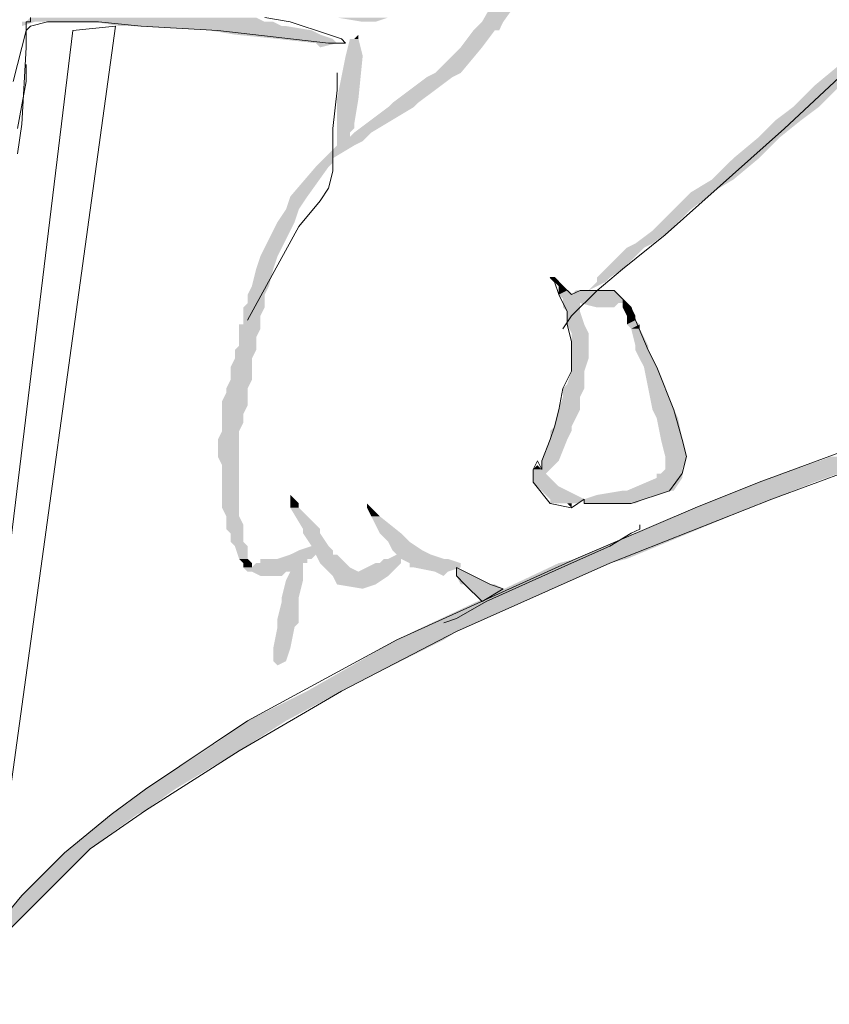
# Model space of a CAD drawing. Units: metres. Extents: x 0.2 to 6.9, y 63.4 to 74.4.
# Drawn here: x 4.3 to 4.4, y 71.2 to 71.4 of the extents above; entities that cross this region are included whole.
import ezdxf

# ---------------------------------------------------------------- set-up
doc = ezdxf.new("R2010")
doc.units = ezdxf.units.M
doc.header["$PDMODE"] = 65
doc.linetypes.add('CONTINUA', pattern=[0])
doc.layers.add('STANDARD', color=7, linetype='Continuous', lineweight=25)
doc.styles.add('ARIAL', font='ARIAL.TTF')
doc.dimstyles.new('_DIMSTYLE_4', dxfattribs={"dimtxt": 0.07, "dimasz": 0.06, "dimexe": 0, "dimexo": 1e-06, "dimgap": 0.035, "dimtad": 0, "dimdec": 0, "dimlfac": 100, "dimrnd": 0.01, "dimzin": 12, "dimdsep": 46, "dimtxsty": 'ARIAL', "dimblk1": 'ALL_ML_STRICH', "dimblk2": 'ALL_ML_STRICH', "dimsah": 1, "dimcen": 0, "dimse1": 1, "dimse2": 1, "dimclrd": 7, "dimclre": 7, "dimclrt": 7, "dimadec": 0, "dimazin": 0, "dimtfac": 1, "dimtdec": 0, "dimtix": 1, "dimtmove": 2, "dimatfit": 3, "dimldrblk": 'ALL_ML_STRICH', "dimfxl": 1, "dimtzin": 0, "dimlwd": 0, "dimlwe": 13, "dimarcsym": 0})

# ---------------------------------------------------------------- blocks, each defined once
blk = doc.blocks.new('ALL_ML_STRICH')
at = {"color": 0, "linetype": 'ByBlock', "lineweight": -2}
for p, q in [((0, -0.5), (0, 0.5)), ((-0.3, -0.3), (0.3, 0.3)), ((-1, 0), (0.5, 0))]:
    blk.add_line(p, q, dxfattribs=at)
blk = doc.blocks.new('*D7')
at = {"layer": 'DEFPOINTS', "color": 7, "linetype": 'CONTINUA', "lineweight": 25}
for p in [(2.33512, 72.49144), (2.33512, 69.47461), (4.53512, 69.47461)]:
    blk.add_point(p, dxfattribs=at)
at = {"layer": 'STANDARD', "color": 7, "linetype": 'CONTINUA', "lineweight": -2}
for p, q in [((2.33512, 72.49144), (3.33839, 72.49144)), ((3.52039, 72.49144), (4.53512, 72.49144))]:
    blk.add_line(p, q, dxfattribs=at)
at = {"layer": 'STANDARD', "color": 7, "linetype": 'CONTINUA', "lineweight": 25, "xscale": 0.06, "yscale": 0.06, "zscale": 0.06, "rotation": 180}
blk.add_blockref('ALL_ML_STRICH', (2.33512, 72.49144), dxfattribs=at)
at = {"layer": 'STANDARD', "color": 7, "linetype": 'CONTINUA', "lineweight": 25, "xscale": 0.06, "yscale": 0.06, "zscale": 0.06}
blk.add_blockref('ALL_ML_STRICH', (4.53512, 72.49144), dxfattribs=at)
at = {"layer": 'STANDARD', "color": 7, "linetype": 'CONTINUA', "lineweight": 25, "insert": (3.42939, 72.49144), "char_height": 0.07, "width": 0.21, "attachment_point": 5, "style": 'ARIAL'}
blk.add_mtext('\\A1;{220}', dxfattribs=at)
blk = doc.blocks.new('*D8')
at = {"layer": 'DEFPOINTS', "color": 7, "linetype": 'CONTINUA', "lineweight": 25}
for p in [(2.48512, 72.36222), (2.48512, 69.77461), (4.38512, 69.77461)]:
    blk.add_point(p, dxfattribs=at)
at = {"layer": 'STANDARD', "color": 7, "linetype": 'CONTINUA', "lineweight": -2}
for p, q in [((2.48512, 72.36222), (3.33839, 72.36222)), ((3.52039, 72.36222), (4.38512, 72.36222))]:
    blk.add_line(p, q, dxfattribs=at)
at = {"layer": 'STANDARD', "color": 7, "linetype": 'CONTINUA', "lineweight": 25, "xscale": 0.06, "yscale": 0.06, "zscale": 0.06, "rotation": 180}
blk.add_blockref('ALL_ML_STRICH', (2.48512, 72.36222), dxfattribs=at)
at = {"layer": 'STANDARD', "color": 7, "linetype": 'CONTINUA', "lineweight": 25, "xscale": 0.06, "yscale": 0.06, "zscale": 0.06}
blk.add_blockref('ALL_ML_STRICH', (4.38512, 72.36222), dxfattribs=at)
at = {"layer": 'STANDARD', "color": 7, "linetype": 'CONTINUA', "lineweight": 25, "insert": (3.42939, 72.36222), "char_height": 0.07, "width": 0.21, "attachment_point": 5, "style": 'ARIAL'}
blk.add_mtext('\\A1;{190}', dxfattribs=at)
blk = doc.blocks.new('*D11')
at = {"layer": 'DEFPOINTS', "color": 7, "linetype": 'CONTINUA', "lineweight": 25}
for p in [(3.28512, 72.21818), (3.28512, 69.77461), (4.38512, 69.77461)]:
    blk.add_point(p, dxfattribs=at)
at = {"layer": 'STANDARD', "color": 7, "linetype": 'CONTINUA', "lineweight": -2}
for p, q in [((3.28512, 72.21818), (3.73839, 72.21818)), ((3.92039, 72.21818), (4.38512, 72.21818))]:
    blk.add_line(p, q, dxfattribs=at)
at = {"layer": 'STANDARD', "color": 7, "linetype": 'CONTINUA', "lineweight": 25, "xscale": 0.06, "yscale": 0.06, "zscale": 0.06, "rotation": 180}
blk.add_blockref('ALL_ML_STRICH', (3.28512, 72.21818), dxfattribs=at)
at = {"layer": 'STANDARD', "color": 7, "linetype": 'CONTINUA', "lineweight": 25, "xscale": 0.06, "yscale": 0.06, "zscale": 0.06}
blk.add_blockref('ALL_ML_STRICH', (4.38512, 72.21818), dxfattribs=at)
at = {"layer": 'STANDARD', "color": 7, "linetype": 'CONTINUA', "lineweight": 25, "insert": (3.82939, 72.21818), "char_height": 0.07, "width": 0.21, "attachment_point": 5, "style": 'ARIAL'}
blk.add_mtext('\\A1;{110}', dxfattribs=at)

msp = doc.modelspace()

# ---------------------------------------------------------------- hatches: boundary and pattern name
at = {"layer": 'STANDARD', "linetype": 'CONTINUA', "lineweight": 25}
for points in [[(4.35346, 71.4449), (4.34897, 71.4449), (4.35796, 71.4512)], [(4.30489, 71.4449), (4.25182, 71.4449), (4.30309, 71.4449)], [(4.25182, 71.4449), (4.30309, 71.4449), (4.25272, 71.4449)], [(4.25541, 71.4449), (4.26171, 71.4449), (4.25182, 71.4449)], [(4.26171, 71.4449), (4.25182, 71.4449), (4.26711, 71.4449)], [(4.25451, 71.4449), (4.25182, 71.4449), (4.25541, 71.4449)], [(4.30309, 71.4449), (4.25272, 71.4449), (4.30129, 71.4458)], [(4.30669, 71.444), (4.27251, 71.444), (4.30489, 71.4449)], [(4.32648, 71.4449), (4.32378, 71.4449), (4.32918, 71.4458)], [(4.32648, 71.4449), (4.32378, 71.4449), (4.32558, 71.4449)], [(4.35257, 71.4431), (4.34717, 71.4431), (4.35346, 71.4449)], [(4.2752, 71.444), (4.30669, 71.444), (4.27251, 71.444)], [(4.30759, 71.444), (4.2752, 71.444), (4.30669, 71.444)], [(4.31299, 71.4431), (4.2914, 71.4431), (4.30759, 71.444)], [(4.31478, 71.4422), (4.29679, 71.4422), (4.31299, 71.4431)], [(4.34897, 71.4395), (4.34447, 71.4395), (4.35167, 71.4431)], [(4.35167, 71.4431), (4.35257, 71.4431), (4.34717, 71.4431)], [(4.31748, 71.4413), (4.30579, 71.4413), (4.31478, 71.4422)], [(4.31748, 71.4413), (4.31838, 71.4404), (4.31388, 71.4404)], [(4.32378, 71.4377), (4.32018, 71.4377), (4.32288, 71.4413)], [(4.32108, 71.4413), (4.32288, 71.4413), (4.32198, 71.4413)], [(4.32288, 71.4422), (4.32288, 71.4413), (4.32198, 71.4413)], [(4.34447, 71.4341), (4.33907, 71.4341), (4.34897, 71.4395)], [(4.32288, 71.42871), (4.31838, 71.42871), (4.32378, 71.4377)], [(4.34267, 71.4332), (4.33727, 71.4332), (4.34447, 71.4341)], [(4.42453, 71.43141), (4.41913, 71.43141), (4.42993, 71.4359)], [(4.33547, 71.42781), (4.33008, 71.42781), (4.34267, 71.4332)], [(4.42003, 71.42691), (4.41463, 71.42691), (4.42453, 71.43141)], [(4.32198, 71.42331), (4.31838, 71.42331), (4.32288, 71.42871)], [(4.33457, 71.42691), (4.32918, 71.42691), (4.33547, 71.42781)], [(4.32558, 71.42151), (4.32198, 71.42151), (4.33457, 71.42691)], [(4.41643, 71.42421), (4.41104, 71.42421), (4.42003, 71.42691)], [(4.41194, 71.42061), (4.40744, 71.42061), (4.41643, 71.42421)], [(4.32198, 71.42241), (4.31838, 71.42241), (4.32198, 71.42331)], [(4.32108, 71.42151), (4.31838, 71.42151), (4.32198, 71.42241)], [(4.32108, 71.42061), (4.31838, 71.42061), (4.32108, 71.42151)], [(4.32468, 71.42061), (4.32108, 71.42061), (4.32558, 71.42151)], [(4.32378, 71.41971), (4.31838, 71.41971), (4.32468, 71.42061)], [(4.32198, 71.41881), (4.31838, 71.41881), (4.32378, 71.41971)], [(4.40744, 71.41611), (4.40204, 71.41611), (4.41194, 71.42061)], [(4.31748, 71.41611), (4.31568, 71.41611), (4.32198, 71.41881)], [(4.31748, 71.41521), (4.31478, 71.41521), (4.31748, 71.41611)], [(4.40204, 71.41162), (4.39754, 71.41162), (4.40744, 71.41611)], [(4.31209, 71.40802), (4.30849, 71.40802), (4.31658, 71.41431)], [(4.31658, 71.41431), (4.31388, 71.41431), (4.31748, 71.41521)], [(4.39754, 71.40892), (4.39305, 71.40892), (4.40204, 71.41162)], [(4.31029, 71.40532), (4.30759, 71.40532), (4.31209, 71.40802)], [(4.39305, 71.40532), (4.38945, 71.40532), (4.39664, 71.40802)], [(4.39664, 71.40802), (4.39215, 71.40802), (4.39754, 71.40892)], [(4.30939, 71.40262), (4.30579, 71.40262), (4.31029, 71.40532)], [(4.38855, 71.40082), (4.38495, 71.40082), (4.39305, 71.40532)], [(4.30579, 71.39542), (4.30219, 71.39542), (4.30939, 71.40262)], [(4.38495, 71.39812), (4.38135, 71.39812), (4.38855, 71.40082)], [(4.37865, 71.39273), (4.37505, 71.39273), (4.38315, 71.39722)], [(4.38315, 71.39722), (4.37955, 71.39722), (4.38495, 71.39812)], [(4.30489, 71.39273), (4.30129, 71.39273), (4.30579, 71.39542)], [(4.30399, 71.38913), (4.30039, 71.38913), (4.30489, 71.39273)], [(4.37595, 71.39093), (4.37326, 71.39093), (4.37865, 71.39273)], [(4.36516, 71.39003), (4.36426, 71.39003), (4.36426, 71.39093)], [(4.37595, 71.39093), (4.37505, 71.39003), (4.37326, 71.39003)], [(4.30309, 71.38733), (4.29949, 71.38733), (4.30399, 71.38913)], [(4.36606, 71.38913), (4.36516, 71.38913), (4.36516, 71.39003)], [(4.36696, 71.38823), (4.36516, 71.38823), (4.36606, 71.38913)], [(4.36786, 71.38733), (4.36516, 71.38733), (4.36696, 71.38823)], [(4.37775, 71.38733), (4.36786, 71.38733), (4.37685, 71.38823)], [(4.37685, 71.38823), (4.36876, 71.38823), (4.37505, 71.38823)], [(4.36876, 71.38823), (4.37505, 71.38823), (4.36966, 71.38823)], [(4.37415, 71.38823), (4.37505, 71.38823), (4.36966, 71.38823)], [(4.30309, 71.38553), (4.29949, 71.38553), (4.30309, 71.38733)], [(4.37865, 71.38643), (4.36606, 71.38643), (4.37775, 71.38733)], [(4.37865, 71.38553), (4.36606, 71.38553), (4.37865, 71.38643)], [(4.37955, 71.38553), (4.37865, 71.38553), (4.37865, 71.38643)], [(4.30309, 71.38463), (4.29859, 71.38463), (4.30309, 71.38553)], [(4.30219, 71.38283), (4.29859, 71.38283), (4.30309, 71.38463)], [(4.36966, 71.38553), (4.36606, 71.38553), (4.36876, 71.38553)], [(4.36966, 71.38463), (4.36606, 71.38463), (4.36966, 71.38553)], [(4.36966, 71.38373), (4.36696, 71.38373), (4.36966, 71.38463)], [(4.36966, 71.38553), (4.37865, 71.38553), (4.36876, 71.38553)], [(4.37775, 71.38553), (4.36966, 71.38553), (4.37865, 71.38553)], [(4.37775, 71.38553), (4.37685, 71.38463), (4.37326, 71.38463)], [(4.37685, 71.38463), (4.37326, 71.38463), (4.37415, 71.38463)], [(4.38045, 71.38463), (4.37865, 71.38463), (4.37955, 71.38553)], [(4.38135, 71.38283), (4.37955, 71.38283), (4.38045, 71.38463)], [(4.30219, 71.38103), (4.29859, 71.38103), (4.30219, 71.38283)], [(4.37056, 71.38103), (4.36696, 71.38103), (4.36966, 71.38373)], [(4.38135, 71.38193), (4.37955, 71.38193), (4.38135, 71.38283)], [(4.29769, 71.38103), (4.30219, 71.38103), (4.29859, 71.38103)], [(4.30219, 71.38013), (4.29769, 71.38013), (4.30219, 71.38103)], [(4.30129, 71.37833), (4.29769, 71.37833), (4.30219, 71.38013)], [(4.37146, 71.37923), (4.36786, 71.37923), (4.37056, 71.38103)], [(4.38225, 71.38103), (4.37955, 71.38103), (4.38135, 71.38193)], [(4.38225, 71.38013), (4.38045, 71.38013), (4.38225, 71.38103)], [(4.38405, 71.37653), (4.38135, 71.37653), (4.38225, 71.38013)], [(4.30129, 71.37653), (4.29769, 71.37653), (4.30129, 71.37833)], [(4.37146, 71.37743), (4.36786, 71.37743), (4.37146, 71.37923)], [(4.30129, 71.37563), (4.29679, 71.37563), (4.30129, 71.37653)], [(4.37146, 71.37383), (4.36786, 71.37383), (4.37146, 71.37743)], [(4.38405, 71.37563), (4.38135, 71.37563), (4.38405, 71.37653)], [(4.30039, 71.37204), (4.29589, 71.37204), (4.30039, 71.37383)], [(4.30039, 71.37383), (4.29679, 71.37383), (4.30129, 71.37563)], [(4.37056, 71.37114), (4.36786, 71.37114), (4.37146, 71.37383)], [(4.38585, 71.37204), (4.38315, 71.37204), (4.38405, 71.37563)], [(4.30039, 71.37114), (4.29589, 71.37114), (4.30039, 71.37204)], [(4.38945, 71.36304), (4.38495, 71.36304), (4.38585, 71.37204)], [(4.30039, 71.37024), (4.29589, 71.37024), (4.30039, 71.37114)], [(4.30039, 71.36934), (4.29589, 71.36934), (4.30039, 71.37024)], [(4.37056, 71.36844), (4.36696, 71.36844), (4.37056, 71.37114)], [(4.29949, 71.36754), (4.29499, 71.36754), (4.30039, 71.36934)], [(4.29949, 71.36664), (4.29499, 71.36664), (4.29949, 71.36754)], [(4.37056, 71.36754), (4.36606, 71.36754), (4.37056, 71.36844)], [(4.36966, 71.36574), (4.36606, 71.36574), (4.37056, 71.36754)], [(4.29949, 71.36484), (4.29409, 71.36484), (4.29949, 71.36664)], [(4.36966, 71.36304), (4.36516, 71.36304), (4.36966, 71.36574)], [(4.29949, 71.36394), (4.29409, 71.36394), (4.29949, 71.36484)], [(4.29859, 71.36214), (4.29409, 71.36214), (4.29949, 71.36394)], [(4.29859, 71.36034), (4.29409, 71.36034), (4.29859, 71.36214)], [(4.36786, 71.35944), (4.36426, 71.35944), (4.36966, 71.36304)], [(4.39035, 71.36124), (4.38585, 71.36124), (4.38945, 71.36304)], [(4.39125, 71.35674), (4.38675, 71.35674), (4.39035, 71.36124)], [(4.29769, 71.35854), (4.29409, 71.35854), (4.29859, 71.36034)], [(4.36786, 71.35854), (4.36336, 71.35854), (4.36786, 71.35944)], [(4.29769, 71.35674), (4.2932, 71.35674), (4.29769, 71.35854)], [(4.36696, 71.35674), (4.36336, 71.35674), (4.36786, 71.35854)], [(4.29769, 71.35584), (4.2932, 71.35584), (4.29769, 71.35674)], [(4.29769, 71.35494), (4.2932, 71.35494), (4.29769, 71.35584)], [(4.36516, 71.35225), (4.36156, 71.35225), (4.36696, 71.35674)], [(4.39215, 71.35315), (4.38765, 71.35315), (4.39125, 71.35674)], [(4.29769, 71.35315), (4.2932, 71.35315), (4.29769, 71.35494)], [(4.29769, 71.35135), (4.29409, 71.35135), (4.29769, 71.35315)], [(4.39125, 71.35045), (4.38765, 71.35045), (4.39215, 71.35315)], [(4.41913, 71.34775), (4.40744, 71.34775), (4.43442, 71.35315)], [(4.29769, 71.34955), (4.29409, 71.34955), (4.29769, 71.35135)], [(4.36156, 71.35045), (4.35976, 71.35045), (4.36066, 71.35135)], [(4.36426, 71.35135), (4.36156, 71.35135), (4.36516, 71.35225)], [(4.36336, 71.35045), (4.36156, 71.35045), (4.36426, 71.35135)], [(4.29769, 71.34865), (4.29409, 71.34865), (4.29769, 71.34955)], [(4.36246, 71.34955), (4.35976, 71.34955), (4.36336, 71.35045)], [(4.36426, 71.34775), (4.35976, 71.34775), (4.36246, 71.34955)], [(4.38585, 71.34955), (4.39125, 71.34955), (4.38675, 71.34955)], [(4.39125, 71.34865), (4.38585, 71.34865), (4.39125, 71.34955)], [(4.39125, 71.34955), (4.38675, 71.34955), (4.39125, 71.35045)], [(4.29769, 71.34685), (4.29409, 71.34685), (4.29769, 71.34865)], [(4.29769, 71.34595), (4.29409, 71.34595), (4.29769, 71.34685)], [(4.36516, 71.34685), (4.36066, 71.34685), (4.36426, 71.34775)], [(4.37056, 71.34415), (4.36336, 71.34415), (4.36516, 71.34685)], [(4.38945, 71.34595), (4.37955, 71.34595), (4.39125, 71.34865)], [(4.41014, 71.34415), (4.39844, 71.34415), (4.41913, 71.34775)], [(4.29769, 71.34505), (4.29409, 71.34505), (4.29769, 71.34595)], [(4.29769, 71.34415), (4.29409, 71.34415), (4.29769, 71.34505)], [(4.31029, 71.34325), (4.30849, 71.34325), (4.30849, 71.34505)], [(4.38315, 71.34415), (4.37056, 71.34415), (4.38585, 71.34505)], [(4.38585, 71.34505), (4.37326, 71.34505), (4.38855, 71.34595)], [(4.38855, 71.34595), (4.37865, 71.34595), (4.38945, 71.34595)], [(4.37865, 71.34595), (4.38945, 71.34595), (4.37955, 71.34595)], [(4.29769, 71.34235), (4.29409, 71.34235), (4.29769, 71.34415)], [(4.31029, 71.34235), (4.30849, 71.34235), (4.31029, 71.34325)], [(4.32468, 71.34325), (4.32558, 71.34235), (4.32468, 71.34235)], [(4.36876, 71.34325), (4.36336, 71.34325), (4.37056, 71.34415)], [(4.36876, 71.34325), (4.36336, 71.34325), (4.36696, 71.34325)], [(4.36876, 71.34325), (4.36786, 71.34325), (4.36696, 71.34325)], [(4.38135, 71.34325), (4.37056, 71.34325), (4.38315, 71.34415)], [(4.38135, 71.34325), (4.37056, 71.34325), (4.37146, 71.34325)], [(4.38135, 71.34325), (4.38045, 71.34325), (4.37146, 71.34325)], [(4.38045, 71.34325), (4.37146, 71.34325), (4.37326, 71.34325)], [(4.40564, 71.34235), (4.39394, 71.34235), (4.41014, 71.34415)], [(4.29769, 71.34055), (4.29499, 71.34055), (4.29769, 71.34235)], [(4.29859, 71.33875), (4.29499, 71.33875), (4.29769, 71.34055)], [(4.31478, 71.33785), (4.31119, 71.33785), (4.31029, 71.34235)], [(4.32738, 71.34055), (4.32558, 71.34055), (4.32558, 71.34235)], [(4.33188, 71.33695), (4.32738, 71.33695), (4.32738, 71.34055)], [(4.37955, 71.33156), (4.36876, 71.33156), (4.40564, 71.34235)], [(4.29859, 71.33785), (4.29499, 71.33785), (4.29859, 71.33875)], [(4.29859, 71.33695), (4.29589, 71.33695), (4.29859, 71.33785)], [(4.29859, 71.33515), (4.29589, 71.33515), (4.29859, 71.33695)], [(4.31478, 71.33695), (4.31119, 71.33695), (4.31478, 71.33785)], [(4.31658, 71.33425), (4.31299, 71.33425), (4.31478, 71.33695)], [(4.33278, 71.33605), (4.32828, 71.33605), (4.33188, 71.33695)], [(4.29949, 71.33425), (4.29679, 71.33425), (4.29859, 71.33515)], [(4.29949, 71.33156), (4.29769, 71.33156), (4.29949, 71.33425)], [(4.31748, 71.33335), (4.31029, 71.33335), (4.31658, 71.33425)], [(4.33367, 71.33515), (4.32918, 71.33515), (4.33278, 71.33605)], [(4.33637, 71.33335), (4.33008, 71.33335), (4.33367, 71.33515)], [(4.31299, 71.33156), (4.30579, 71.33156), (4.31388, 71.33246)], [(4.31748, 71.33246), (4.30849, 71.33246), (4.31748, 71.33335)], [(4.31838, 71.33246), (4.31388, 71.33246), (4.31748, 71.33246)], [(4.32018, 71.33066), (4.31478, 71.33066), (4.31838, 71.33246)], [(4.34087, 71.33156), (4.32918, 71.33156), (4.33817, 71.33246)], [(4.33817, 71.33246), (4.33098, 71.33246), (4.33637, 71.33335)], [(4.30039, 71.33066), (4.29859, 71.33066), (4.29949, 71.33156)], [(4.30039, 71.32976), (4.29859, 71.32976), (4.30039, 71.33066)], [(4.31119, 71.32976), (4.30039, 71.32976), (4.31119, 71.33066)], [(4.31119, 71.33066), (4.30129, 71.33066), (4.31209, 71.33066)], [(4.30129, 71.33066), (4.31209, 71.33066), (4.30219, 71.33066)], [(4.31209, 71.33156), (4.30219, 71.33156), (4.31299, 71.33156)], [(4.30219, 71.33156), (4.31299, 71.33156), (4.30579, 71.33156)], [(4.31209, 71.33066), (4.30219, 71.33066), (4.31209, 71.33156)], [(4.32108, 71.32976), (4.31568, 71.32976), (4.32018, 71.33066)], [(4.33008, 71.32886), (4.32288, 71.32886), (4.33188, 71.33066)], [(4.32648, 71.33066), (4.33188, 71.33066), (4.32738, 71.33066)], [(4.33188, 71.33066), (4.32738, 71.33066), (4.33188, 71.33156)], [(4.32828, 71.33156), (4.33188, 71.33156), (4.32918, 71.33156)], [(4.34177, 71.33156), (4.33188, 71.33156), (4.34087, 71.33156)], [(4.34447, 71.33066), (4.33367, 71.33066), (4.34177, 71.33156)], [(4.34447, 71.32976), (4.33367, 71.32976), (4.34447, 71.33066)], [(4.34357, 71.31626), (4.33457, 71.31626), (4.37595, 71.33066)], [(4.37595, 71.33066), (4.36516, 71.33066), (4.37955, 71.33156)], [(4.31119, 71.32886), (4.29949, 71.32886), (4.31119, 71.32976)], [(4.30039, 71.32886), (4.30849, 71.32886), (4.29949, 71.32886)], [(4.30759, 71.32886), (4.30039, 71.32886), (4.30849, 71.32886)], [(4.31119, 71.32706), (4.30759, 71.32706), (4.31119, 71.32886)], [(4.32288, 71.32886), (4.31658, 71.32886), (4.32108, 71.32976)], [(4.32918, 71.32796), (4.31748, 71.32796), (4.33008, 71.32886)], [(4.32918, 71.32796), (4.32648, 71.32616), (4.31838, 71.32616)], [(4.33457, 71.32976), (4.34447, 71.32976), (4.33367, 71.32976)], [(4.34177, 71.32886), (4.33907, 71.32886), (4.34447, 71.32976)], [(4.34357, 71.32976), (4.34717, 71.32796), (4.34357, 71.32796)], [(4.35077, 71.32616), (4.34447, 71.32616), (4.34717, 71.32796)], [(4.31029, 71.32346), (4.30669, 71.32346), (4.31119, 71.32706)], [(4.34537, 71.32616), (4.35077, 71.32616), (4.34447, 71.32616)], [(4.35167, 71.32616), (4.34537, 71.32616), (4.35077, 71.32616)], [(4.35167, 71.32616), (4.35346, 71.32526), (4.34627, 71.32526)], [(4.31029, 71.31896), (4.30579, 71.31896), (4.31029, 71.32256)], [(4.31029, 71.32256), (4.30669, 71.32256), (4.31029, 71.32346)], [(4.31029, 71.31806), (4.30579, 71.31806), (4.31029, 71.31896)], [(4.30939, 71.31716), (4.30579, 71.31716), (4.31029, 71.31806)], [(4.30849, 71.31267), (4.30489, 71.31267), (4.30939, 71.31716)], [(4.34087, 71.31446), (4.33098, 71.31446), (4.34357, 71.31626)], [(4.31928, 71.30367), (4.31209, 71.30367), (4.34087, 71.31446)], [(4.30759, 71.30997), (4.30489, 71.30997), (4.30849, 71.31267)], [(4.30759, 71.29737), (4.29949, 71.29737), (4.31928, 71.30367)], [(4.29769, 71.29108), (4.2905, 71.29108), (4.30759, 71.29737)], [(4.2842, 71.28298), (4.2779, 71.28298), (4.29769, 71.29108)], [(4.2779, 71.27848), (4.27161, 71.27848), (4.2842, 71.28298)], [(4.2761, 71.27758), (4.27071, 71.27758), (4.2779, 71.27848)], [(4.26621, 71.27039), (4.26171, 71.27039), (4.2761, 71.27758)], [(4.26531, 71.26949), (4.26081, 71.26949), (4.26621, 71.27039)], [(4.25631, 71.26049), (4.25182, 71.26049), (4.26531, 71.26949)], [(4.24912, 71.2533), (4.24552, 71.2533), (4.25631, 71.26049)]]:
    msp.add_hatch(color=0, dxfattribs=at).paths.add_polyline_path(points, flags=16)
for points in [[(4.34897, 71.4449), (4.35796, 71.4512), (4.35257, 71.4512)], [(4.25182, 71.444), (4.25451, 71.4449), (4.25182, 71.4449)], [(4.25272, 71.4449), (4.30129, 71.4458), (4.25362, 71.4458)], [(4.27251, 71.444), (4.30489, 71.4449), (4.26711, 71.4449)], [(4.32378, 71.4449), (4.32918, 71.4458), (4.31838, 71.4458)], [(4.34717, 71.4431), (4.35346, 71.4449), (4.34897, 71.4449)], [(4.2914, 71.4431), (4.30759, 71.444), (4.2752, 71.444)], [(4.29679, 71.4422), (4.31299, 71.4431), (4.2914, 71.4431)], [(4.34447, 71.4395), (4.35167, 71.4431), (4.34717, 71.4431)], [(4.30579, 71.4413), (4.31478, 71.4422), (4.29679, 71.4422)], [(4.31748, 71.4413), (4.30579, 71.4413), (4.31388, 71.4404)], [(4.31838, 71.4404), (4.31388, 71.4404), (4.31478, 71.4395)], [(4.32018, 71.4377), (4.32288, 71.4413), (4.32108, 71.4413)], [(4.33907, 71.4341), (4.34897, 71.4395), (4.34447, 71.4395)], [(4.31838, 71.42871), (4.32378, 71.4377), (4.32018, 71.4377)], [(4.33727, 71.4332), (4.34447, 71.4341), (4.33907, 71.4341)], [(4.41913, 71.43141), (4.42993, 71.4359), (4.42453, 71.4359)], [(4.33008, 71.42781), (4.34267, 71.4332), (4.33727, 71.4332)], [(4.41463, 71.42691), (4.42453, 71.43141), (4.41913, 71.43141)], [(4.31838, 71.42331), (4.32288, 71.42871), (4.31838, 71.42871)], [(4.32918, 71.42691), (4.33547, 71.42781), (4.33008, 71.42781)], [(4.32198, 71.42151), (4.33457, 71.42691), (4.32918, 71.42691)], [(4.41104, 71.42421), (4.42003, 71.42691), (4.41463, 71.42691)], [(4.40744, 71.42061), (4.41643, 71.42421), (4.41104, 71.42421)], [(4.31838, 71.42241), (4.32198, 71.42331), (4.31838, 71.42331)], [(4.31838, 71.42151), (4.32198, 71.42241), (4.31838, 71.42241)], [(4.31838, 71.42061), (4.32108, 71.42151), (4.31838, 71.42151)], [(4.32108, 71.42061), (4.32558, 71.42151), (4.32198, 71.42151)], [(4.31838, 71.41971), (4.32468, 71.42061), (4.31838, 71.42061)], [(4.31838, 71.41881), (4.32378, 71.41971), (4.31838, 71.41971)], [(4.40204, 71.41611), (4.41194, 71.42061), (4.40744, 71.42061)], [(4.31568, 71.41611), (4.32198, 71.41881), (4.31838, 71.41881)], [(4.31478, 71.41521), (4.31748, 71.41611), (4.31568, 71.41611)], [(4.39754, 71.41162), (4.40744, 71.41611), (4.40204, 71.41611)], [(4.30849, 71.40802), (4.31658, 71.41431), (4.31388, 71.41431)], [(4.31388, 71.41431), (4.31748, 71.41521), (4.31478, 71.41521)], [(4.39305, 71.40892), (4.40204, 71.41162), (4.39754, 71.41162)], [(4.30759, 71.40532), (4.31209, 71.40802), (4.30849, 71.40802)], [(4.38945, 71.40532), (4.39664, 71.40802), (4.39215, 71.40802)], [(4.39215, 71.40802), (4.39754, 71.40892), (4.39305, 71.40892)], [(4.30579, 71.40262), (4.31029, 71.40532), (4.30759, 71.40532)], [(4.38495, 71.40082), (4.39305, 71.40532), (4.38945, 71.40532)], [(4.30219, 71.39542), (4.30939, 71.40262), (4.30579, 71.40262)], [(4.38135, 71.39812), (4.38855, 71.40082), (4.38495, 71.40082)], [(4.37505, 71.39273), (4.38315, 71.39722), (4.37955, 71.39722)], [(4.37955, 71.39722), (4.38495, 71.39812), (4.38135, 71.39812)], [(4.30129, 71.39273), (4.30579, 71.39542), (4.30219, 71.39542)], [(4.30039, 71.38913), (4.30489, 71.39273), (4.30129, 71.39273)], [(4.37326, 71.39093), (4.37865, 71.39273), (4.37505, 71.39273)], [(4.36426, 71.39003), (4.36426, 71.39093), (4.36336, 71.39093)], [(4.37595, 71.39093), (4.37326, 71.39093), (4.37326, 71.39003)], [(4.29949, 71.38733), (4.30399, 71.38913), (4.30039, 71.38913)], [(4.36516, 71.38913), (4.36516, 71.39003), (4.36426, 71.39003)], [(4.36516, 71.38823), (4.36606, 71.38913), (4.36516, 71.38913)], [(4.36516, 71.38733), (4.36696, 71.38823), (4.36516, 71.38823)], [(4.36786, 71.38733), (4.37685, 71.38823), (4.36876, 71.38823)], [(4.37505, 71.39003), (4.37326, 71.39003), (4.37146, 71.38823)], [(4.29949, 71.38553), (4.30309, 71.38733), (4.29949, 71.38733)], [(4.36606, 71.38643), (4.37775, 71.38733), (4.36516, 71.38733)], [(4.36606, 71.38553), (4.37865, 71.38643), (4.36606, 71.38643)], [(4.29859, 71.38463), (4.30309, 71.38553), (4.29949, 71.38553)], [(4.29859, 71.38283), (4.30309, 71.38463), (4.29859, 71.38463)], [(4.36606, 71.38463), (4.36966, 71.38553), (4.36606, 71.38553)], [(4.36696, 71.38373), (4.36966, 71.38463), (4.36606, 71.38463)], [(4.37775, 71.38553), (4.36966, 71.38553), (4.37326, 71.38463)], [(4.37865, 71.38463), (4.37955, 71.38553), (4.37865, 71.38553)], [(4.37955, 71.38283), (4.38045, 71.38463), (4.37865, 71.38463)], [(4.29859, 71.38103), (4.30219, 71.38283), (4.29859, 71.38283)], [(4.36696, 71.38103), (4.36966, 71.38373), (4.36696, 71.38373)], [(4.37955, 71.38193), (4.38135, 71.38283), (4.37955, 71.38283)], [(4.29769, 71.38013), (4.30219, 71.38103), (4.29769, 71.38103)], [(4.29769, 71.37833), (4.30219, 71.38013), (4.29769, 71.38013)], [(4.36786, 71.37923), (4.37056, 71.38103), (4.36696, 71.38103)], [(4.37955, 71.38103), (4.38135, 71.38193), (4.37955, 71.38193)], [(4.38045, 71.38013), (4.38225, 71.38103), (4.37955, 71.38103)], [(4.38135, 71.37653), (4.38225, 71.38013), (4.38045, 71.38013)], [(4.29769, 71.37653), (4.30129, 71.37833), (4.29769, 71.37833)], [(4.36786, 71.37743), (4.37146, 71.37923), (4.36786, 71.37923)], [(4.29679, 71.37563), (4.30129, 71.37653), (4.29769, 71.37653)], [(4.36786, 71.37383), (4.37146, 71.37743), (4.36786, 71.37743)], [(4.38135, 71.37563), (4.38405, 71.37653), (4.38135, 71.37653)], [(4.29589, 71.37204), (4.30039, 71.37383), (4.29679, 71.37383)], [(4.29679, 71.37383), (4.30129, 71.37563), (4.29679, 71.37563)], [(4.36786, 71.37114), (4.37146, 71.37383), (4.36786, 71.37383)], [(4.38315, 71.37204), (4.38405, 71.37563), (4.38135, 71.37563)], [(4.29589, 71.37114), (4.30039, 71.37204), (4.29589, 71.37204)], [(4.38495, 71.36304), (4.38585, 71.37204), (4.38315, 71.37204)], [(4.29589, 71.37024), (4.30039, 71.37114), (4.29589, 71.37114)], [(4.29589, 71.36934), (4.30039, 71.37024), (4.29589, 71.37024)], [(4.36696, 71.36844), (4.37056, 71.37114), (4.36786, 71.37114)], [(4.29499, 71.36754), (4.30039, 71.36934), (4.29589, 71.36934)], [(4.29499, 71.36664), (4.29949, 71.36754), (4.29499, 71.36754)], [(4.36606, 71.36754), (4.37056, 71.36844), (4.36696, 71.36844)], [(4.36606, 71.36574), (4.37056, 71.36754), (4.36606, 71.36754)], [(4.29409, 71.36484), (4.29949, 71.36664), (4.29499, 71.36664)], [(4.36516, 71.36304), (4.36966, 71.36574), (4.36606, 71.36574)], [(4.29409, 71.36394), (4.29949, 71.36484), (4.29409, 71.36484)], [(4.29409, 71.36214), (4.29949, 71.36394), (4.29409, 71.36394)], [(4.29409, 71.36034), (4.29859, 71.36214), (4.29409, 71.36214)], [(4.36426, 71.35944), (4.36966, 71.36304), (4.36516, 71.36304)], [(4.38585, 71.36124), (4.38945, 71.36304), (4.38495, 71.36304)], [(4.38675, 71.35674), (4.39035, 71.36124), (4.38585, 71.36124)], [(4.29409, 71.35854), (4.29859, 71.36034), (4.29409, 71.36034)], [(4.36336, 71.35854), (4.36786, 71.35944), (4.36426, 71.35944)], [(4.2932, 71.35674), (4.29769, 71.35854), (4.29409, 71.35854)], [(4.36336, 71.35674), (4.36786, 71.35854), (4.36336, 71.35854)], [(4.2932, 71.35584), (4.29769, 71.35674), (4.2932, 71.35674)], [(4.2932, 71.35494), (4.29769, 71.35584), (4.2932, 71.35584)], [(4.36156, 71.35225), (4.36696, 71.35674), (4.36336, 71.35674)], [(4.38765, 71.35315), (4.39125, 71.35674), (4.38675, 71.35674)], [(4.2932, 71.35315), (4.29769, 71.35494), (4.2932, 71.35494)], [(4.29409, 71.35135), (4.29769, 71.35315), (4.2932, 71.35315)], [(4.38765, 71.35045), (4.39215, 71.35315), (4.38765, 71.35315)], [(4.40744, 71.34775), (4.43442, 71.35315), (4.42273, 71.35315)], [(4.29409, 71.34955), (4.29769, 71.35135), (4.29409, 71.35135)], [(4.36156, 71.35135), (4.36516, 71.35225), (4.36156, 71.35225)], [(4.36156, 71.35045), (4.36426, 71.35135), (4.36156, 71.35135)], [(4.29409, 71.34865), (4.29769, 71.34955), (4.29409, 71.34955)], [(4.35976, 71.34955), (4.36336, 71.35045), (4.35976, 71.35045)], [(4.35976, 71.34775), (4.36246, 71.34955), (4.35976, 71.34955)], [(4.38585, 71.34865), (4.39125, 71.34955), (4.38585, 71.34955)], [(4.38675, 71.34955), (4.39125, 71.35045), (4.38765, 71.35045)], [(4.29409, 71.34685), (4.29769, 71.34865), (4.29409, 71.34865)], [(4.29409, 71.34595), (4.29769, 71.34685), (4.29409, 71.34685)], [(4.36066, 71.34685), (4.36426, 71.34775), (4.35976, 71.34775)], [(4.36336, 71.34415), (4.36516, 71.34685), (4.36066, 71.34685)], [(4.37955, 71.34595), (4.39125, 71.34865), (4.38585, 71.34865)], [(4.39844, 71.34415), (4.41913, 71.34775), (4.40744, 71.34775)], [(4.29409, 71.34505), (4.29769, 71.34595), (4.29409, 71.34595)], [(4.29409, 71.34415), (4.29769, 71.34505), (4.29409, 71.34505)], [(4.37056, 71.34415), (4.38585, 71.34505), (4.37326, 71.34505)], [(4.37326, 71.34505), (4.38855, 71.34595), (4.37865, 71.34595)], [(4.29409, 71.34235), (4.29769, 71.34415), (4.29409, 71.34415)], [(4.30849, 71.34235), (4.31029, 71.34325), (4.30849, 71.34325)], [(4.36336, 71.34325), (4.37056, 71.34415), (4.36336, 71.34415)], [(4.36786, 71.34325), (4.36696, 71.34325), (4.36786, 71.34235)], [(4.37056, 71.34325), (4.38315, 71.34415), (4.37056, 71.34415)], [(4.39394, 71.34235), (4.41014, 71.34415), (4.39844, 71.34415)], [(4.29499, 71.34055), (4.29769, 71.34235), (4.29409, 71.34235)], [(4.29499, 71.33875), (4.29769, 71.34055), (4.29499, 71.34055)], [(4.31119, 71.33785), (4.31029, 71.34235), (4.30849, 71.34235)], [(4.32558, 71.34055), (4.32558, 71.34235), (4.32468, 71.34235)], [(4.32738, 71.33695), (4.32738, 71.34055), (4.32558, 71.34055)], [(4.36876, 71.33156), (4.40564, 71.34235), (4.39394, 71.34235)], [(4.29499, 71.33785), (4.29859, 71.33875), (4.29499, 71.33875)], [(4.29589, 71.33695), (4.29859, 71.33785), (4.29499, 71.33785)], [(4.29589, 71.33515), (4.29859, 71.33695), (4.29589, 71.33695)], [(4.31119, 71.33695), (4.31478, 71.33785), (4.31119, 71.33785)], [(4.31299, 71.33425), (4.31478, 71.33695), (4.31119, 71.33695)], [(4.32828, 71.33605), (4.33188, 71.33695), (4.32738, 71.33695)], [(4.29679, 71.33425), (4.29859, 71.33515), (4.29589, 71.33515)], [(4.29769, 71.33156), (4.29949, 71.33425), (4.29679, 71.33425)], [(4.31029, 71.33335), (4.31658, 71.33425), (4.31299, 71.33425)], [(4.32918, 71.33515), (4.33278, 71.33605), (4.32828, 71.33605)], [(4.33008, 71.33335), (4.33367, 71.33515), (4.32918, 71.33515)], [(4.30579, 71.33156), (4.31388, 71.33246), (4.30849, 71.33246)], [(4.30849, 71.33246), (4.31748, 71.33335), (4.31029, 71.33335)], [(4.31478, 71.33066), (4.31838, 71.33246), (4.31388, 71.33246)], [(4.32918, 71.33156), (4.33817, 71.33246), (4.33098, 71.33246)], [(4.33098, 71.33246), (4.33637, 71.33335), (4.33008, 71.33335)], [(4.29859, 71.33066), (4.29949, 71.33156), (4.29769, 71.33156)], [(4.29859, 71.32976), (4.30039, 71.33066), (4.29859, 71.33066)], [(4.30039, 71.32976), (4.31119, 71.33066), (4.30129, 71.33066)], [(4.30219, 71.33066), (4.31209, 71.33156), (4.30219, 71.33156)], [(4.31568, 71.32976), (4.32018, 71.33066), (4.31478, 71.33066)], [(4.32288, 71.32886), (4.33188, 71.33066), (4.32648, 71.33066)], [(4.32738, 71.33066), (4.33188, 71.33156), (4.32828, 71.33156)], [(4.33367, 71.33066), (4.34177, 71.33156), (4.33188, 71.33156)], [(4.33367, 71.32976), (4.34447, 71.33066), (4.33367, 71.33066)], [(4.33457, 71.31626), (4.37595, 71.33066), (4.36516, 71.33066)], [(4.36516, 71.33066), (4.37955, 71.33156), (4.36876, 71.33156)], [(4.29949, 71.32886), (4.31119, 71.32976), (4.29859, 71.32976)], [(4.30759, 71.32886), (4.30039, 71.32886), (4.30219, 71.32796)], [(4.30219, 71.32796), (4.30669, 71.32796), (4.30759, 71.32886)], [(4.30759, 71.32706), (4.31119, 71.32886), (4.30849, 71.32886)], [(4.31658, 71.32886), (4.32108, 71.32976), (4.31568, 71.32976)], [(4.31748, 71.32796), (4.33008, 71.32886), (4.31658, 71.32886)], [(4.32918, 71.32796), (4.31748, 71.32796), (4.31838, 71.32616)], [(4.33907, 71.32886), (4.34447, 71.32976), (4.33457, 71.32976)], [(4.34177, 71.32886), (4.33907, 71.32886), (4.34087, 71.32796)], [(4.34447, 71.32616), (4.34717, 71.32796), (4.34357, 71.32796)], [(4.30669, 71.32346), (4.31119, 71.32706), (4.30759, 71.32706)], [(4.32648, 71.32616), (4.31838, 71.32616), (4.32378, 71.32526)], [(4.35167, 71.32616), (4.34537, 71.32616), (4.34627, 71.32526)], [(4.35346, 71.32526), (4.34627, 71.32526), (4.34897, 71.32256)], [(4.30579, 71.31896), (4.31029, 71.32256), (4.30669, 71.32256)], [(4.30669, 71.32256), (4.31029, 71.32346), (4.30669, 71.32346)], [(4.30579, 71.31806), (4.31029, 71.31896), (4.30579, 71.31896)], [(4.30579, 71.31716), (4.31029, 71.31806), (4.30579, 71.31806)], [(4.30489, 71.31267), (4.30939, 71.31716), (4.30579, 71.31716)], [(4.33098, 71.31446), (4.34357, 71.31626), (4.33457, 71.31626)], [(4.31209, 71.30367), (4.34087, 71.31446), (4.33098, 71.31446)], [(4.30489, 71.30997), (4.30849, 71.31267), (4.30489, 71.31267)], [(4.30579, 71.30907), (4.30759, 71.30997), (4.30489, 71.30997)], [(4.29949, 71.29737), (4.31928, 71.30367), (4.31209, 71.30367)], [(4.2905, 71.29108), (4.30759, 71.29737), (4.29949, 71.29737)], [(4.2779, 71.28298), (4.29769, 71.29108), (4.2905, 71.29108)], [(4.27161, 71.27848), (4.2842, 71.28298), (4.2779, 71.28298)], [(4.27071, 71.27758), (4.2779, 71.27848), (4.27161, 71.27848)], [(4.26171, 71.27039), (4.2761, 71.27758), (4.27071, 71.27758)], [(4.26081, 71.26949), (4.26621, 71.27039), (4.26171, 71.27039)], [(4.25182, 71.26049), (4.26531, 71.26949), (4.26081, 71.26949)], [(4.24552, 71.2533), (4.25631, 71.26049), (4.25182, 71.26049)]]:
    msp.add_hatch(color=0, dxfattribs=at).paths.add_polyline_path(points)

# ---------------------------------------------------------------- linework, layer by layer
at = {"layer": 'STANDARD', "color": 7, "linetype": 'CONTINUA', "lineweight": 13}
for p, q in [((4.25362, 71.4449), (4.25272, 71.4449)), ((4.25272, 71.4449), (4.25272, 71.4431)), ((4.25362, 71.4458), (4.25362, 71.4449)), ((4.25362, 71.444), (4.25721, 71.4449)), ((4.25721, 71.4449), (4.26351, 71.4449)), ((4.26351, 71.4449), (4.26801, 71.4449)), ((4.26801, 71.4449), (4.277, 71.444)), ((4.30849, 71.4449), (4.30309, 71.4458)), ((4.31658, 71.4422), (4.30849, 71.4449)), ((4.24012, 71.25869), (4.26261, 71.4431)), ((4.27161, 71.444), (4.24732, 71.26769)), ((4.25272, 71.4431), (4.25182, 71.4395)), ((4.25272, 71.4431), (4.25362, 71.444)), ((4.25272, 71.4395), (4.25272, 71.4431)), ((4.26261, 71.4431), (4.27161, 71.444)), ((4.277, 71.444), (4.2932, 71.4431)), ((4.2932, 71.4431), (4.31658, 71.4404)), ((4.31928, 71.4413), (4.31658, 71.4422)), ((4.31658, 71.4404), (4.32018, 71.4404)), ((4.32018, 71.4404), (4.31928, 71.4413)), ((4.25182, 71.4395), (4.25002, 71.43231)), ((4.25182, 71.42331), (4.25272, 71.4395)), ((4.25272, 71.435), (4.25272, 71.4359)), ((4.25272, 71.43231), (4.25272, 71.435)), ((4.31838, 71.4341), (4.31838, 71.43051)), ((4.41284, 71.42241), (4.42543, 71.4341)), ((4.25092, 71.42241), (4.25272, 71.43231)), ((4.31838, 71.43051), (4.31748, 71.42241)), ((4.25092, 71.41701), (4.25182, 71.42331)), ((4.31748, 71.42241), (4.31748, 71.41341)), ((4.38765, 71.39992), (4.41284, 71.42241)), ((4.31748, 71.41341), (4.31658, 71.40982)), ((4.31658, 71.40982), (4.31478, 71.40712)), ((4.31478, 71.40712), (4.31029, 71.40172)), ((4.31029, 71.40172), (4.29949, 71.38193)), ((4.37865, 71.39273), (4.38765, 71.39992)), ((4.37326, 71.38823), (4.37865, 71.39273)), ((4.36426, 71.39003), (4.36336, 71.39093)), ((4.36336, 71.39093), (4.36426, 71.39093)), ((4.36426, 71.39093), (4.36606, 71.38913)), ((4.36516, 71.38733), (4.36426, 71.39003)), ((4.36606, 71.38913), (4.36786, 71.38733)), ((4.36786, 71.38283), (4.37326, 71.38823)), ((4.36786, 71.38733), (4.36966, 71.38823)), ((4.36966, 71.38823), (4.37415, 71.38823)), ((4.37415, 71.38823), (4.37685, 71.38823)), ((4.37685, 71.38823), (4.37865, 71.38643)), ((4.36696, 71.38373), (4.36516, 71.38733)), ((4.37865, 71.38643), (4.38045, 71.38463)), ((4.38045, 71.38463), (4.38135, 71.38193)), ((4.36606, 71.38013), (4.36786, 71.38283)), ((4.36696, 71.38103), (4.36696, 71.38373)), ((4.36786, 71.37743), (4.36696, 71.38103)), ((4.38135, 71.38193), (4.38405, 71.37563)), ((4.36786, 71.37383), (4.36786, 71.37743)), ((4.36786, 71.37114), (4.36786, 71.37383)), ((4.38405, 71.37563), (4.38585, 71.37204)), ((4.38585, 71.37204), (4.38945, 71.36304)), ((4.36606, 71.36754), (4.36786, 71.37114)), ((4.36516, 71.36304), (4.36606, 71.36754)), ((4.36426, 71.35944), (4.36516, 71.36304)), ((4.38945, 71.36304), (4.39125, 71.35674)), ((4.36336, 71.35674), (4.36426, 71.35944)), ((4.36156, 71.35225), (4.36336, 71.35674)), ((4.39125, 71.35674), (4.39215, 71.35315)), ((4.39215, 71.35315), (4.39125, 71.34955)), ((4.42453, 71.35404), (4.40744, 71.34775)), ((4.41014, 71.34415), (4.43442, 71.35315)), ((4.35976, 71.35045), (4.36066, 71.35225)), ((4.36066, 71.35225), (4.36156, 71.35045)), ((4.36156, 71.35045), (4.36156, 71.35225)), ((4.35976, 71.34775), (4.35976, 71.35045)), ((4.39125, 71.34955), (4.38855, 71.34595)), ((4.36336, 71.34325), (4.35976, 71.34775)), ((4.40744, 71.34775), (4.39394, 71.34235)), ((4.38855, 71.34595), (4.38045, 71.34325)), ((4.36786, 71.34235), (4.36336, 71.34325)), ((4.37056, 71.34415), (4.36786, 71.34235)), ((4.37056, 71.34325), (4.37056, 71.34415)), ((4.37326, 71.34325), (4.37056, 71.34325)), ((4.38045, 71.34325), (4.37326, 71.34325)), ((4.37595, 71.33066), (4.41014, 71.34415)), ((4.39394, 71.34235), (4.36876, 71.33156)), ((4.38225, 71.33785), (4.38225, 71.33875)), ((4.37595, 71.33425), (4.38045, 71.33695)), ((4.38045, 71.33695), (4.38225, 71.33785)), ((4.36786, 71.33066), (4.37595, 71.33425)), ((4.36876, 71.33156), (4.33098, 71.31446)), ((4.34357, 71.31626), (4.37595, 71.33066)), ((4.34987, 71.32256), (4.36786, 71.33066)), ((4.34357, 71.32976), (4.35077, 71.32616)), ((4.34357, 71.32796), (4.34357, 71.32976)), ((4.34537, 71.32616), (4.34357, 71.32796)), ((4.34897, 71.32256), (4.34537, 71.32616)), ((4.35077, 71.32616), (4.35346, 71.32526)), ((4.35346, 71.32526), (4.34897, 71.32256)), ((4.34357, 71.31896), (4.34987, 71.32256)), ((4.34087, 71.31806), (4.34357, 71.31896)), ((4.31928, 71.30367), (4.34357, 71.31626)), ((4.33098, 71.31446), (4.29949, 71.29737)), ((4.29769, 71.29108), (4.31928, 71.30367)), ((4.29949, 71.29737), (4.2779, 71.28298)), ((4.2779, 71.27848), (4.29769, 71.29108)), ((4.2779, 71.28298), (4.27071, 71.27758)), ((4.26621, 71.27039), (4.2779, 71.27848)), ((4.27071, 71.27758), (4.26081, 71.26949)), ((4.24912, 71.2533), (4.26621, 71.27039)), ((4.26081, 71.26949), (4.25182, 71.26049)), ((4.25182, 71.26049), (4.24192, 71.2488))]:
    msp.add_line(p, q, dxfattribs=at)

# ---------------------------------------------------------------- dimensions: what is measured, and where the dimension line sits
at = {"layer": 'STANDARD', "color": 7, "linetype": 'CONTINUA', "lineweight": 25}
for base, p1, p2, picture, middle in [((4.53512, 72.49144), (2.33512, 69.47461), (4.53512, 69.47461), '*D7', (3.42939, 72.49144)), ((4.38512, 72.36222), (2.48512, 69.77461), (4.38512, 69.77461), '*D8', (3.42939, 72.36222)), ((4.38512, 72.21818), (3.28512, 69.77461), (4.38512, 69.77461), '*D11', (3.82939, 72.21818))]:
    dim = msp.add_linear_dim(base=base, p1=p1, p2=p2, dimstyle='_DIMSTYLE_4', override={"dimpost": '<>', "dimclrd": 7, "dimclre": 7, "dimclrt": 7, "dimlwd": 0, "dimlwe": 13}, dxfattribs=at)
    dim.commit()
    dim.dimension.update_dxf_attribs({"geometry": picture, "text_midpoint": middle})

doc.saveas('drawing.dxf')
